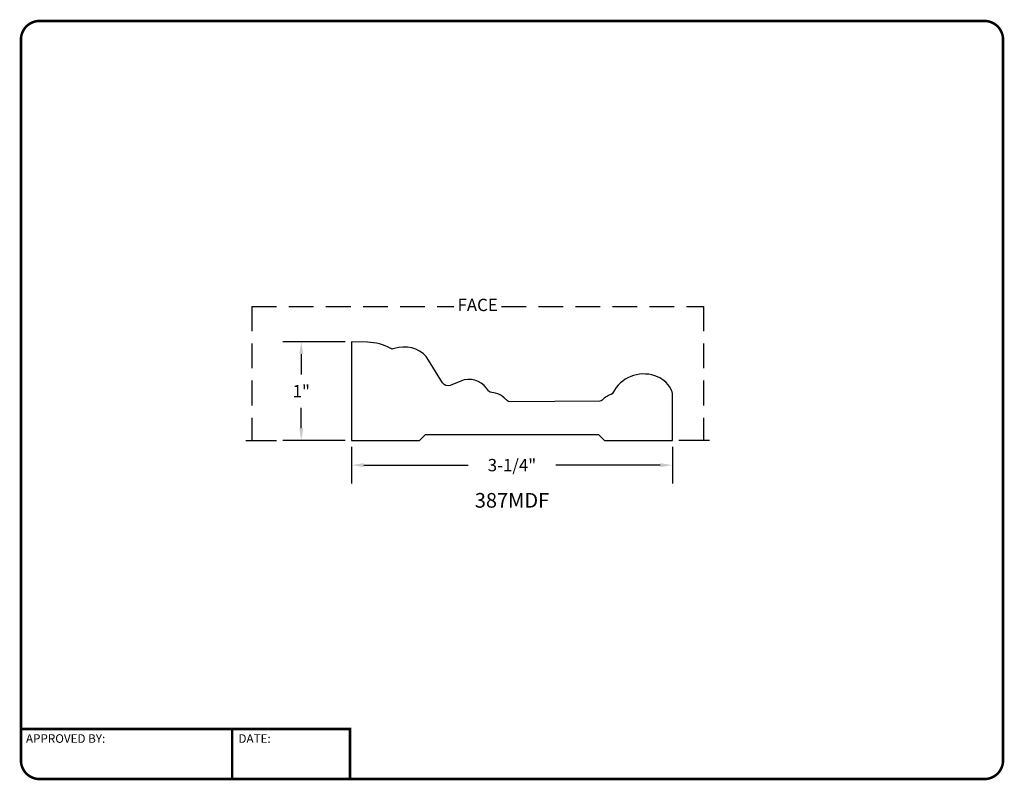
# Model space of a CAD drawing. Units: inches. Extents: x 0.16 to 10.12, y 0 to 7.7.
import ezdxf
from ezdxf.enums import TextEntityAlignment as Align

# ---------------------------------------------------------------- set-up
doc = ezdxf.new("R2010")
doc.units = ezdxf.units.IN
doc.header["$MEASUREMENT"] = 0
doc.linetypes.add('HIDDEN', pattern=[0.375, 0.25, -0.125])
doc.layers.get('DEFPOINTS').update_dxf_attribs({"linetype": 'CONTINUOUS'})
doc.layers.add('BO', color=252, linetype='CONTINUOUS', lineweight=0)
for name, color, linetype in [('C-DRAWING', 210, 'CONTINUOUS'), ('DIM', 2, 'CONTINUOUS'), ('FACE', 5, 'HIDDEN'), ('PROFILE', 6, 'CONTINUOUS')]:
    doc.layers.add(name, color=color, linetype=linetype)
doc.styles.add('ERAS MEDIUM ITC', font='ERASMD.TTF')
doc.styles.add('ROMANS', font='romans')
doc.dimstyles.new('ROMANS', dxfattribs={"dimtxt": 0.125, "dimasz": 0.125, "dimexe": 0.1875, "dimexo": 0.0625, "dimgap": 0.09375, "dimtad": 0, "dimtih": 1, "dimtoh": 1, "dimdec": 6, "dimzin": 0, "dimdsep": 46, "dimlunit": 4, "dimtxsty": 'ROMANS', "dimcen": -0.0625, "dimadec": 0, "dimazin": 3, "dimtfac": 1, "dimtdec": 6, "dimtix": 1, "dimtofl": 0, "dimtmove": 0, "dimatfit": 1, "dimfxl": 0, "dimfrac": 2, "dimtolj": 1, "dimtzin": 0, "dimarcsym": 0})

# ---------------------------------------------------------------- blocks, each defined once
blk = doc.blocks.new('*D15')
at = {"layer": 'DEFPOINTS', "color": 0, "lineweight": 0}
for p in [(3.0084, 4.441), (3.5156, 4.441), (3.5156, 3.441)]:
    blk.add_point(p, dxfattribs=at)
at = {"layer": 'DIM', "color": 0, "lineweight": -2}
for p, q in [((3.4531, 4.441), (2.8209, 4.441)), ((3.0084, 4.316), (3.0084, 4.1091)), ((3.0084, 3.566), (3.0084, 3.7728)), ((3.4531, 3.441), (2.8209, 3.441))]:
    blk.add_line(p, q, dxfattribs=at)
at = {"layer": 'DIM', "color": 0, "lineweight": 0}
for points in [[(2.9875, 4.316), (3.0292, 4.316), (3.0084, 4.441)], [(2.9875, 3.566), (3.0292, 3.566), (3.0084, 3.441)]]:
    blk.add_solid(points, dxfattribs=at)
at = {"layer": 'DIM', "color": 0, "insert": (3.0084, 3.941), "char_height": 0.125, "attachment_point": 5, "style": 'ROMANS'}
blk.add_mtext('\\A1;1"', dxfattribs=at)
blk = doc.blocks.new('*D16')
at = {"layer": 'DEFPOINTS', "color": 0, "lineweight": 0}
for p in [(3.5156, 3.441), (6.7656, 3.441), (6.7656, 3.1924)]:
    blk.add_point(p, dxfattribs=at)
at = {"layer": 'DIM', "color": 0, "lineweight": -2}
for p, q in [((3.5156, 3.3785), (3.5156, 3.0049)), ((6.7656, 3.3785), (6.7656, 3.0049)), ((3.6406, 3.1924), (4.6987, 3.1924)), ((6.6406, 3.1924), (5.5826, 3.1924))]:
    blk.add_line(p, q, dxfattribs=at)
at = {"layer": 'DIM', "color": 0, "lineweight": 0}
for points in [[(3.6406, 3.2132), (3.6406, 3.1716), (3.5156, 3.1924)], [(6.6406, 3.2132), (6.6406, 3.1716), (6.7656, 3.1924)]]:
    blk.add_solid(points, dxfattribs=at)
at = {"layer": 'DIM', "color": 0, "insert": (5.1406, 3.1924), "char_height": 0.125, "attachment_point": 5, "style": 'ROMANS'}
blk.add_mtext('\\A1;3-1/4"', dxfattribs=at)

msp = doc.modelspace()

# ---------------------------------------------------------------- linework, layer by layer
at = {"layer": 'BO', "color": 0, "const_width": 0.025555, "flags": 128}
msp.add_lwpolyline([(0.171875, 0.203125), (0.171875, 7.5, -0.414213562), (0.359375, 7.6875), (9.921875, 7.6875, -0.414213562), (10.109375, 7.5), (10.109375, 0.203125, -0.414213562), (9.921875, 0.015625), (0.359375, 0.015625, -0.414213562)], format="xyb", close=True, dxfattribs=at)
msp.add_lwpolyline([(3.5014699, 0.015625), (3.5014699, 0.5219009), (0.171875, 0.5219009), (0.171875, 0.203125, 0.414213562), (0.359375, 0.015625), (0.4266144, 0.015625)], format="xyb", dxfattribs=at)
msp.add_lwpolyline([(2.3093627, 0.015625), (2.3093627, 0.5219009)], dxfattribs=at)
at = {"layer": 'FACE', "color": 0, "lineweight": 25}
for p, q in [((2.5083682, 4.7974667), (4.5536621, 4.7974667)), ((2.5083682, 4.7974667), (2.5083682, 3.4409631)), ((5.0328287, 4.7974667), (7.0781309, 4.7974667)), ((7.0781309, 4.7974667), (7.0781309, 3.4409631))]:
    msp.add_line(p, q, dxfattribs=at)
at = {"layer": 'FACE', "color": 0, "linetype": 'Continuous', "lineweight": 25}
for p, q in [((2.4458682, 3.4409631), (2.7583741, 3.4409631)), ((7.1406309, 3.4409631), (6.828125, 3.4409631))]:
    msp.add_line(p, q, dxfattribs=at)
at = {"layer": 'PROFILE', "color": 0}
msp.add_lwpolyline([(6.0514072, 3.8501584, -0.196415216), (6.0296016, 3.8410282), (5.1175425, 3.8331483, -0.192060411), (5.0959631, 3.8415396), (5.0609974, 3.874137, 0.133889474), (4.9736869, 3.9200549), (4.9208085, 3.9317667, -0.18182486), (4.9023779, 3.9437811), (4.8825006, 3.9708501, 0.346256052), (4.6218169, 4.0432033), (4.5159289, 3.9989412, -0.369714756), (4.4385487, 4.0239266), (4.2973658, 4.2540909, 0.321665985), (3.9950758, 4.3812402), (3.9362457, 4.3678205, -0.187846897), (3.91381, 4.3711446, 0.123695197), (3.6791269, 4.4366817), (3.515625, 4.4409631), (3.515625, 3.4409631), (4.203125, 3.4409631), (4.265625, 3.5034631), (6.015625, 3.5034631), (6.078125, 3.4409631), (6.765625, 3.4409631), (6.765625, 3.9014169, 0.131417854), (6.7489358, 3.963817, 0.183555647), (6.5860474, 4.0969047, 0.370121034), (6.1616442, 3.9239421, -0.190915078), (6.1443136, 3.9087827, 0.111215101)], format="xyb", close=True, dxfattribs=at)

# ---------------------------------------------------------------- texts
at = {"layer": 'C-DRAWING', "color": 0, "style": 'ERAS MEDIUM ITC'}
msp.add_text('%%U387MDF', height=0.14841167, dxfattribs=at).set_placement((5.140625, 2.8170553), align=Align.MIDDLE)
at = {"layer": 'C-DRAWING', "color": 0, "lineweight": 0, "style": 'ERAS MEDIUM ITC'}
for s, height, p in [('APPROVED BY:', 0.086555523, (0.2227542, 0.3823983)), ('DATE:', 0.08655552, (2.3729381, 0.3823983))]:
    msp.add_text(s, height=height, dxfattribs=at).set_placement(p)
at = {"layer": 'FACE', "color": 0, "lineweight": 25, "style": 'ROMANS'}
msp.add_text('FACE', height=0.125, dxfattribs=at).set_placement((4.7932495, 4.7974667), align=Align.MIDDLE)

# ---------------------------------------------------------------- dimensions: what is measured, and where the dimension line sits
at = {"layer": 'DIM', "color": 0}
dim = msp.add_linear_dim(base=(3.0083741, 4.4409631), p1=(3.515625, 3.4409631), p2=(3.515625, 4.4409631), angle=90, dimstyle='ROMANS', dxfattribs=at)
dim.commit()
dim.dimension.update_dxf_attribs({"geometry": '*D15', "text_midpoint": (3.0083741, 3.9409631)})
dim = msp.add_linear_dim(base=(6.765625, 3.1924055), p1=(3.515625, 3.4409631), p2=(6.765625, 3.4409631), text='3-1/4"', dimstyle='ROMANS', dxfattribs=at)
dim.commit()
dim.dimension.update_dxf_attribs({"geometry": '*D16', "text_midpoint": (5.140625, 3.1924055)})

doc.saveas('drawing.dxf')
